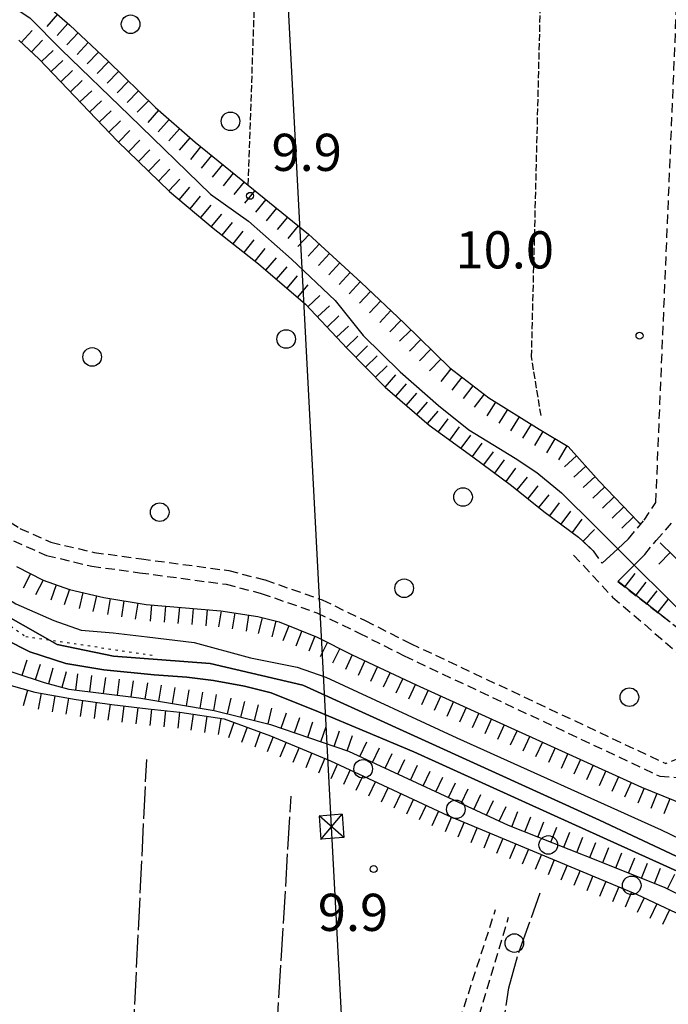
# Model space of a CAD drawing. Extents: x 1740658 to 1744970, y 5042941 to 5046072.
# Drawn here: x 1741753 to 1741892, y 5045144 to 5045356 of the extents above; entities that cross this region are included whole.
import ezdxf

# ---------------------------------------------------------------- set-up
doc = ezdxf.new("R2010")
doc.units = 0
for name, pattern in [('C', [10, 5, 5]), ('L17', [8, 7, -1]), ('L2', [1.5, 0.5, -1]), ('L5', [2, 1.5, -0.5]), ('L7', [3, 2, -1])]:
    doc.linetypes.add(name, pattern=pattern)
for name, color, linetype in [('11B2', 1, 'C'), ('15A1', 5, 'L2'), ('15E5', 2, 'C'), ('22H8', 1, 'C'), ('2J10', 2, 'L7'), ('2M13', 3, 'C'), ('4A1', 3, 'C'), ('4AJ36', 1, 'C'), ('4B2', 3, 'C'), ('4E5', 2, 'L17'), ('5A1', 2, 'L5'), ('5F6', 1, 'C'), ('6H8', 2, 'C'), ('8B2', 2, 'C'), ('8C3', 1, 'C'), ('A4A1', 1, 'C'), ('A4B2', 1, 'C'), ('I4B2', 7, 'CONTINUOUS')]:
    doc.layers.add(name, color=color, linetype=linetype)

# ---------------------------------------------------------------- blocks, each defined once
blk = doc.blocks.new('5F6')
at = {"layer": '5F6'}
blk.add_circle((0, 0), 2, dxfattribs=at)
blk = doc.blocks.new('11B2')
at = {"layer": '11B2'}
blk.add_circle((0, 0), 0.75, dxfattribs=at)
blk = doc.blocks.new('8B2')
at = {"layer": '8B2'}
for points in [[(-2.48309, -2.49104), (2.51475, -2.49104), (2.51475, 2.55434), (-2.48309, -2.52218), (-2.48309, 2.5232), (2.48208, 2.5232)], [(-2.48309, 2.5232), (2.48208, -2.52218)]]:
    blk.add_lwpolyline(points, dxfattribs=at)
blk = doc.blocks.new('22H8')
at = {"layer": '22H8'}
blk.add_line((0, 0), (0, 3.5), dxfattribs=at)

msp = doc.modelspace()

# ---------------------------------------------------------------- linework, layer by layer
at = {"layer": '15A1'}
msp.add_polyline3d([(1741714.75306, 5045250.15256, 6.89), (1741753.91175, 5045223.47586, 6.89), (1741781.7216, 5045219.35362, 6.89)], dxfattribs=at)
at = {"layer": '15E5'}
for points in [[(1741910.27743, 5045168.42749, 8.885), (1741877.33404, 5045183.96931, 9.077), (1741813.53082, 5045212.98354, 8.984), (1741793.56313, 5045217.64694, 8.857), (1741772.81743, 5045219.20029, 8.958), (1741760.70311, 5045221.72395, 9.069), (1741742.81113, 5045231.82799, 9.023), (1741667.07045, 5045280.7851, 9.418), (1741654.10702, 5045291.40664, 9.256), (1741636.54107, 5045314.41914, 8.845), (1741633.90367, 5045317.2022, 8.838), (1741631.27386, 5045319.99084, 8.8), (1741605.93428, 5045346.79675, 8.867), (1741579.73466, 5045369.59289, 8.839)], [(1741579.73466, 5045369.59289, 8.839), (1741605.93428, 5045346.79675, 8.867), (1741631.27386, 5045319.99084, 8.8), (1741633.90367, 5045317.2022, 8.838), (1741636.54107, 5045314.41914, 8.845), (1741654.10702, 5045291.40664, 9.256), (1741667.07045, 5045280.7851, 9.418), (1741742.81113, 5045231.82799, 9.023), (1741760.70311, 5045221.72395, 9.069), (1741772.81743, 5045219.20029, 8.958), (1741793.56313, 5045217.64694, 8.857), (1741813.53082, 5045212.98354, 8.984), (1741877.33404, 5045183.96931, 9.077), (1741910.27743, 5045168.42749, 8.885)]]:
    msp.add_polyline3d(points, dxfattribs=at)
at = {"layer": '2J10'}
for points in [[(1741883.55027, 5045244.5098, 9.99), (1741886.94256, 5045248.49358, 9.94), (1741889.4456, 5045252.31248, 9.29), (1741896.31755, 5045416.98782, 9.72), (1741896.93204, 5045419.7637, 9.72), (1741897.48771, 5045420.49931, 9.868), (1741898.22036, 5045421.36251, 9.792)], [(1741614.09486, 5045364.31151, 9.06), (1741624.63898, 5045353.56096, 8.82), (1741632.93141, 5045343.99166, 8.73), (1741641.39957, 5045334.08451, 8.73), (1741650.09165, 5045322.21844, 8.67), (1741663.33996, 5045307.68593, 9.11), (1741671.45787, 5045301.18341, 9.06), (1741680.65783, 5045295.2042, 8.96), (1741692.5254, 5045287.49821, 8.75), (1741716.03304, 5045272.49944, 8.61), (1741734.81624, 5045258.34229, 8.69), (1741745.43618, 5045251.17268, 8.53), (1741752.67158, 5045246.73218, 8.45), (1741759.33528, 5045243.7522, 8.36), (1741768.65149, 5045241.55053, 8.24), (1741778.78425, 5045240.16317, 8.07), (1741797.58113, 5045237.64854, 7.86), (1741805.4342, 5045235.62011, 7.82), (1741817.69726, 5045231.32445, 7.75), (1741826.93787, 5045226.89171, 7.68), (1741836.65327, 5045221.97101, 7.65), (1741891.60226, 5045196.10067, 9.65)], [(1741612.01439, 5045362.16197, 9.06), (1741622.42518, 5045351.51777, 8.82), (1741630.66494, 5045342.03579, 8.73), (1741639.05475, 5045332.22406, 8.73), (1741647.75765, 5045320.32069, 8.67), (1741661.27045, 5045305.49709, 9.11), (1741669.6891, 5045298.75534, 9.06), (1741679.02734, 5045292.69723, 8.96), (1741690.88783, 5045284.97868, 8.75), (1741714.32103, 5045270.03651, 8.61), (1741733.07189, 5045255.896, 8.69), (1741743.80818, 5045248.64584, 8.53), (1741751.27252, 5045244.08108, 8.45), (1741758.37333, 5045240.90217, 8.36), (1741768.09702, 5045238.60264, 8.24), (1741778.38067, 5045237.18246, 8.07), (1741797.00272, 5045234.69886, 7.86), (1741804.56831, 5045232.74618, 7.82), (1741816.53352, 5045228.55759, 7.75), (1741825.61083, 5045224.20288, 7.68), (1741835.33481, 5045219.2748, 7.65), (1741890.3251, 5045193.38849, 8.59)], [(1741887.06483, 5045241.10243, 10.04), (1741889.52696, 5045244.11495, 10.01), (1741893.27748, 5045248.33717, 9.845)], [(1741872.84444, 5045244.87141, 9.65), (1741875.98232, 5045241.88713, 9.79), (1741877.86757, 5045239.2112, 10.09)], [(1741871.75555, 5045240.99795, 9.7), (1741880.13523, 5045231.93759, 9.84), (1741904.24574, 5045211.29955, 9.6), (1741904.8083, 5045207.6711, 9.6), (1741903.75853, 5045204.52064, 9.7), (1741901.41186, 5045200.91704, 9.74), (1741897.35436, 5045198.3968, 9.7), (1741891.60226, 5045196.10067, 9.65)], [(1741881.27027, 5045235.30203, 10.13), (1741896.91467, 5045223.2044, 9.44), (1741906.73051, 5045215.37583, 9.49), (1741913.0692, 5045209.50424, 9.57), (1741942.10062, 5045184.99949, 9.47)], [(1741890.3251, 5045193.38849, 8.59), (1741896.35922, 5045193.05712, 9.52), (1741901.40716, 5045195.22129, 9.47), (1741905.40026, 5045198.7085, 9.57), (1741909.48355, 5045202.98672, 9.52), (1741912.56854, 5045204.79329, 9.52), (1741941.77792, 5045181.24659, 9.47)], [(1741830.9727, 5045023.5968, 8.81), (1741841.48231, 5045102.98107, 9.42), (1741847.26993, 5045140.88134, 9.34), (1741854.97273, 5045164.72415, 9.19)], [(1741833.98865, 5045022.86991, 8.76), (1741842.26866, 5045083.05242, 9.29), (1741850.59025, 5045139.02292, 9.24), (1741857.78432, 5045163.07034, 9.24)]]:
    msp.add_polyline3d(points, dxfattribs=at)
at = {"layer": '2M13'}
for points in [[(1741877.86757, 5045239.2112, 10.09), (1741881.24321, 5045242.35933, 7.07), (1741883.55027, 5045244.5098, 9.99)], [(1741881.27027, 5045235.30203, 10.13), (1741884.77627, 5045238.81194, 7.23), (1741887.06483, 5045241.10243, 10.04)]]:
    msp.add_polyline3d(points, dxfattribs=at)
at = {"layer": '4A1'}
for points in [[(1741599.08009, 5045358.17264, 8.92), (1741611.17063, 5045346.44476, 8.64), (1741620.50881, 5045336.41021, 8.46), (1741639.79901, 5045316.11229, 8.79), (1741647.43837, 5045306.38476, 8.86), (1741652.57762, 5045299.58898, 9.02), (1741658.36397, 5045293.56674, 9.12), (1741664.534, 5045288.5009, 9.13), (1741676.62001, 5045280.48935, 8.98), (1741732.77553, 5045242.48427, 8.8), (1741751.74843, 5045230.49452, 9.08), (1741759.94964, 5045226.8705, 8.92), (1741765.86221, 5045224.81408, 8.82), (1741772.69131, 5045224.23235, 8.67), (1741780.04993, 5045223.36935, 8.66), (1741790.13192, 5045222.13765, 8.84), (1741802.2672, 5045218.90551, 8.76), (1741812.26276, 5045216.84597, 8.78), (1741818.46439, 5045214.69286, 8.68), (1741846.65894, 5045201.67071, 8.53), (1741890.57096, 5045181.84261, 8.76), (1741908.86726, 5045173.02242, 8.42)], [(1741744.36638, 5045225.3896, 9.14), (1741754.77795, 5045220.17204, 9.05), (1741762.52831, 5045217.65352, 9.2), (1741770.70518, 5045216.32328, 9.14), (1741781.51346, 5045215.23623, 9.06), (1741788.57849, 5045214.73133, 8.9), (1741794.29884, 5045213.99637, 8.89), (1741800.93346, 5045212.75722, 8.86), (1741806.71218, 5045211.33664, 8.85), (1741816.85711, 5045207.28251, 9.33), (1741837.41127, 5045198.67154, 8.76), (1741867.60181, 5045184.93638, 9.37), (1741894.8423, 5045172.61499, 9.51)]]:
    msp.add_polyline3d(points, dxfattribs=at)
at = {"layer": '4AJ36'}
for points in [[(1741599.08009, 5045358.17264, 8.92), (1741611.17063, 5045346.44476, 8.64), (1741620.50881, 5045336.41021, 8.46), (1741639.79901, 5045316.11229, 8.79), (1741647.43837, 5045306.38476, 8.86), (1741652.57762, 5045299.58898, 9.02), (1741658.36397, 5045293.56674, 9.12), (1741664.534, 5045288.5009, 9.13), (1741676.62001, 5045280.48935, 8.98), (1741732.77553, 5045242.48427, 8.8), (1741751.74843, 5045230.49452, 9.08), (1741759.94964, 5045226.8705, 8.92), (1741765.86221, 5045224.81408, 8.82), (1741772.69131, 5045224.23235, 8.67), (1741780.04993, 5045223.36935, 8.66), (1741790.13192, 5045222.13765, 8.84), (1741802.2672, 5045218.90551, 8.76), (1741812.26276, 5045216.84597, 8.78), (1741818.46439, 5045214.69286, 8.68), (1741846.65894, 5045201.67071, 8.53), (1741890.57096, 5045181.84261, 8.76), (1741908.86726, 5045173.02242, 8.42)], [(1741894.8423, 5045172.61499, 9.51), (1741867.60181, 5045184.93638, 9.37), (1741837.41127, 5045198.67154, 8.76), (1741816.85711, 5045207.28251, 9.33), (1741806.71218, 5045211.33664, 8.85), (1741800.93346, 5045212.75722, 8.86), (1741794.29884, 5045213.99637, 8.89), (1741788.57849, 5045214.73133, 8.9), (1741781.51346, 5045215.23623, 9.06), (1741770.70518, 5045216.32328, 9.14), (1741762.52831, 5045217.65352, 9.2), (1741754.77795, 5045220.17204, 9.05), (1741744.36638, 5045225.3896, 9.14)]]:
    msp.add_polyline3d(points, dxfattribs=at)
at = {"layer": '4B2'}
for points in [[(1741754.76933, 5045356.61506, 7.17), (1741761.55859, 5045349.76232, 6.93), (1741776.20938, 5045335.54542, 6.75), (1741793.68362, 5045318.67272, 6.9), (1741801.85331, 5045312.845, 6.74), (1741811.11102, 5045304.62163, 6.52), (1741820.44017, 5045295.76577, 6.42), (1741826.47954, 5045288.25312, 6.77), (1741834.42522, 5045280.39483, 7.24), (1741842.66755, 5045273.1685, 7.25), (1741849.21049, 5045267.931, 7.17), (1741854.35398, 5045264.74791, 7.06), (1741859.18676, 5045261.83039, 7.02), (1741863.82943, 5045258.74619, 7.03), (1741869.18703, 5045254.36464, 7.02), (1741876.48262, 5045247.13861, 6.84), (1741881.24321, 5045242.35933, 7.07)], [(1741884.77627, 5045238.81194, 7.23), (1741885.36079, 5045238.2249, 7.26), (1741897.25546, 5045226.50134, 7), (1741918.62676, 5045209.05494, 6.84), (1741939.96407, 5045191.33921, 6.52), (1741963.26771, 5045172.58331, 6.26), (1741980.02806, 5045157.82432, 6.38), (1741989.09447, 5045149.63773, 6.4), (1741994.98644, 5045143.15602, 6.52), (1741999.55292, 5045137.6341, 6.46), (1742003.85813, 5045131.19503, 6.36), (1742006.02732, 5045122.94624, 6.37), (1742007.41246, 5045114.81525, 6.35), (1742011.45733, 5045071.26082, 7.21), (1742011.59435, 5045061.58317, 7.22), (1742010.123, 5045056.22788, 7.23), (1742006.83131, 5045046.29348, 7.3), (1742000.83759, 5045030.71104, 7.36), (1741998.76226, 5045022.2116, 7.37), (1741997.87385, 5045012.84829, 7.19), (1741997.40437, 5045003.20747, 7.09), (1741995.87081, 5044990.51339, 6.99), (1741993.65424, 5044974.39145, 7.02), (1741990.85167, 5044949.04619, 7.332)]]:
    msp.add_polyline3d(points, dxfattribs=at)
at = {"layer": '4E5'}
for p, q in [((1741772.37196, 5045040.37839, 9.264), (1741779.92737, 5045196.9632, 10.365)), ((1741801.51556, 5045033.92698, 8.914), (1741811.01048, 5045189.09358, 10.8))]:
    msp.add_line(p, q, dxfattribs=at)
msp.add_polyline3d([(1741839.38706, 5045024.43852, 8.689), (1741845.43787, 5045064.90482, 9.093), (1741857.84055, 5045147.88281, 9.806), (1741859.95829, 5045155.48082, 9.787), (1741864.59056, 5045168.3247, 10.693)], dxfattribs=at)
at = {"layer": '5A1'}
for points in [[(1741801.75867, 5045320.59023, 9.6), (1741804.99434, 5045413.18839, 9.26), (1741806.31208, 5045445.8107, 9.65), (1741803.84247, 5045447.29055, 9.57)], [(1741864.75281, 5045271.00343, 9.35), (1741862.71042, 5045283.62526, 9.51), (1741866.77365, 5045444.57208, 9.554)]]:
    msp.add_polyline3d(points, dxfattribs=at)
at = {"layer": '6H8'}
for points in [[(1741755.65741, 5045361.81735, 10.4), (1741763.38054, 5045355.04257, 10.53), (1741771.56001, 5045347.30308, 10.71), (1741781.83957, 5045337.25978, 10.73), (1741790.32689, 5045329.80209, 10.71), (1741801.75867, 5045320.59023, 9.6), (1741814.75014, 5045310.00988, 10.66), (1741826.02572, 5045299.64302, 10.63), (1741835.32167, 5045290.90904, 10.81), (1741845.10899, 5045281.26512, 10.97), (1741853.49078, 5045274.8014, 11.02), (1741864.32238, 5045268.05981, 10.87), (1741870.564, 5045264.32815, 10.83), (1741877.25479, 5045256.91542, 10.72), (1741885.65976, 5045248.14679, 10.78), (1741886.2023, 5045247.6248, 9.951)], [(1741752.41371, 5045351.7652, 9.21), (1741756.80074, 5045347.7021, 9.11), (1741773.63628, 5045330.03743, 8.97), (1741784.80193, 5045319.25016, 8.94), (1741794.24151, 5045311.33024, 8.76), (1741804.00941, 5045303.61945, 8.55), (1741814.08037, 5045294.99565, 8.35), (1741823.04742, 5045285.43071, 8.34), (1741831.23094, 5045277.11486, 8.46), (1741840.67234, 5045268.95639, 8.45), (1741850.1149, 5045262.13485, 8.43), (1741858.41079, 5045255.97459, 8.59), (1741865.38127, 5045250.35792, 8.5), (1741872.84444, 5045244.87141, 9.65), (1741875.98232, 5045241.88713, 9.79)], [(1741890.34693, 5045243.62477, 10.78), (1741895.97201, 5045238.18916, 10.78)], [(1741751.90831, 5045238.51053, 12.06), (1741757.65376, 5045235.55204, 11.98), (1741763.31506, 5045233.61019, 11.93), (1741770.67839, 5045231.85398, 11.82), (1741779.82333, 5045230.37259, 11.64), (1741795.89276, 5045229.01762, 11.44), (1741803.86195, 5045227.74203, 11.43), (1741808.43028, 5045226.58783, 11.54), (1741816.58672, 5045223.34756, 11.52), (1741824.13617, 5045219.52128, 11.5), (1741837.92108, 5045213.09012, 11.53), (1741886.3794, 5045191.03609, 11.71), (1741900.13492, 5045185.42608, 11.46)], [(1741881.36587, 5045235.39143, 8.4), (1741892.56108, 5045226.62014, 9.56)], [(1741744.93316, 5045217.82114, 11.51), (1741757.88881, 5045213.58437, 11.22), (1741763.19221, 5045212.13622, 11.99), (1741778.20473, 5045210.24379, 11.34), (1741794.42295, 5045207.51799, 11.35), (1741799.97925, 5045206.14794, 11.23), (1741806.54287, 5045204.50433, 11.44), (1741823.34806, 5045198.76168, 11.19), (1741857.69147, 5045182.83129, 10.95), (1741877.27022, 5045175.09901, 10.58), (1741891.41442, 5045169.42784, 10.59), (1741900.49305, 5045164.85459, 11.36)], [(1741746.93536, 5045213.99865, 11.65), (1741755.87481, 5045211.49798, 11.79), (1741764.72282, 5045209.89707, 12.02), (1741772.39339, 5045208.84582, 11.85), (1741780.26827, 5045207.89211, 11.67), (1741787.06751, 5045207.18679, 11.62), (1741796.56257, 5045205.73061, 12.03), (1741806.56586, 5045202.10815, 12.35), (1741819.48868, 5045196.72964, 12.3), (1741829.66792, 5045192.00314, 12.24), (1741844.69034, 5045184.9566, 11.98), (1741885.42016, 5045167.96804, 12.46), (1741898.56213, 5045161.75247, 12.2)]]:
    msp.add_polyline3d(points, dxfattribs=at)
at = {"layer": '8C3'}
msp.add_polyline3d([(1741925.61555, 5043081.17394, 33), (1741920.32638, 5043184.05612, 29.56), (1741911.98782, 5043353.10703, 28.84), (1741902.4938, 5043547.09746, 30.19), (1741892.56942, 5043743.60199, 29.81), (1741883.2764, 5043922.65344, 29.65), (1741874.87437, 5044088.55457, 29.84), (1741865.20664, 5044278.98981, 30.02), (1741855.24074, 5044468.0709, 29.15), (1741846.24117, 5044657.74183, 29.37), (1741838.12106, 5044832.82345, 31.99), (1741829.03831, 5045006.33167, 33), (1741819.69044, 5045182.53184, 29.27), (1741808.66635, 5045392.81395, 29.97), (1741798.34241, 5045591.03563, 30.71), (1741842.38332, 5045778.61455, 30.6), (1741858.0717, 5045860.38862, 30)], dxfattribs=at)
at = {"layer": 'A4A1', "flags": 128}
msp.add_lwpolyline([(1740744.01111, 5045778.05655), (1740769.66371, 5045772.40507), (1740799.49446, 5045766.189), (1740827.75512, 5045761.26637), (1740875.18356, 5045756.52069), (1740911.49189, 5045752.63502), (1740936.39504, 5045747.45692), (1740964.22641, 5045740.84838), (1740968.03202, 5045739.94197), (1741000.13123, 5045730.52709), (1741030.99193, 5045723.01317), (1741063.15396, 5045715.4914), (1741076.37608, 5045712.39592), (1741088.05253, 5045709.54471), (1741092.84948, 5045707.21225), (1741097.64736, 5045704.88085), (1741105.42685, 5045699.4422), (1741111.13413, 5045692.70808), (1741122.54663, 5045673.28157), (1741174.08831, 5045577.7282), (1741209.2108, 5045512.67922), (1741214.91328, 5045505.16548), (1741220.62343, 5045497.65632), (1741227.63043, 5045490.92224), (1741235.40874, 5045487.29367), (1741255.63583, 5045483.66472), (1741287.27974, 5045480.55782), (1741300.50357, 5045478.48436), (1741313.47531, 5045474.34013), (1741347.7105, 5045459.31749), (1741396.16066, 5045439.47249), (1741463.85636, 5045409.94278), (1741490.04986, 5045400.09746), (1741509.76014, 5045395.95139), (1741543.16646, 5045389.2788), (1741556.13343, 5045383.32398), (1741579.73466, 5045369.59289), (1741605.93428, 5045346.79675), (1741631.27386, 5045319.99084), (1741633.90367, 5045317.2022), (1741636.54107, 5045314.41914), (1741654.10702, 5045291.40664), (1741667.07045, 5045280.7851), (1741742.81113, 5045231.82799), (1741760.70311, 5045221.72395), (1741772.81743, 5045219.20029), (1741793.56313, 5045217.64694), (1741813.53082, 5045212.98354), (1741877.33404, 5045183.96931), (1741910.27743, 5045168.42749), (1741921.17223, 5045158.84643), (1741925.32619, 5045149.00327), (1741927.97193, 5045137.83266), (1741924.05343, 5045019.51536), (1741921.92623, 5044902.17164), (1741921.94594, 5044800.74007), (1741923.01645, 5044773.57379), (1741925.53158, 5044750.33868), (1741929.47121, 5044722.10255), (1741932.64653, 5044702.09102), (1741934.79574, 5044677.7825), (1741936.23973, 5044623.44888), (1741935.88577, 5044579.8399), (1741936.2886, 5044514.81978), (1741937.72716, 5044460.12874), (1741939.37888, 5044441.21762)], dxfattribs=at)
at = {"layer": 'A4B2', "flags": 128}
msp.add_lwpolyline([(1741061.69091, 5045752.80926), (1741065.72472, 5045752.09645), (1741069.64232, 5045751.87739), (1741079.33206, 5045750.33859), (1741083.36171, 5045748.74394), (1741087.24145, 5045746.21843), (1741091.17123, 5045742.48919), (1741109.30509, 5045723.08871), (1741120.26144, 5045713.00697), (1741133.70085, 5045699.79266), (1741156.99127, 5045676.92729), (1741173.87843, 5045660.46111), (1741182.92013, 5045651.55976), (1741189.22869, 5045645.47439), (1741194.19154, 5045641.46248), (1741199.84337, 5045636.82122), (1741205.67745, 5045631.42038), (1741215.71068, 5045621.53224), (1741227.70174, 5045610.07479), (1741244.05024, 5045593.16809), (1741251.55655, 5045586.56968), (1741256.93198, 5045582.17749), (1741267.84422, 5045574.55949), (1741276.64897, 5045569.14344), (1741286.49308, 5045563.56153), (1741295.63686, 5045558.64022), (1741318.67263, 5045550.35665), (1741344.42842, 5045539.13776), (1741395.98316, 5045518.30681), (1741447.09934, 5045496.34181), (1741502.24994, 5045474.36603), (1741548.38681, 5045453.07108), (1741559.25047, 5045448.61952), (1741565.41115, 5045445.98198), (1741568.25736, 5045443.4372), (1741571.55528, 5045438.00786), (1741573.71398, 5045431.88144), (1741576.15993, 5045426.7403), (1741577.96313, 5045424.83849), (1741580.71617, 5045422.18544), (1741584.77964, 5045419.40287), (1741589.53996, 5045418.40348), (1741596.81479, 5045418.13695), (1741608.37434, 5045418.52126), (1741614.75164, 5045418.7361), (1741619.18632, 5045418.62996), (1741622.99077, 5045416.26625), (1741636.93945, 5045403.47005), (1741648.54575, 5045392.03485), (1741652.8231, 5045389.11485), (1741656.73953, 5045387.6531), (1741661.43552, 5045387.72699), (1741667.14665, 5045388.0524), (1741671.60319, 5045384.41372), (1741703.35132, 5045353.53563), (1741714.92071, 5045343.53077), (1741717.8127, 5045341.43269), (1741721.6521, 5045339.43263), (1741723.50581, 5045339.48119), (1741725.96295, 5045340.25691), (1741731.33039, 5045343.69862), (1741742.25859, 5045355.44647), (1741745.92399, 5045358.70255), (1741747.97217, 5045359.59607), (1741750.82535, 5045359.1679), (1741754.76933, 5045356.61506), (1741761.55859, 5045349.76232), (1741776.20938, 5045335.54542), (1741793.68362, 5045318.67272), (1741801.85331, 5045312.845), (1741811.11102, 5045304.62163), (1741820.44017, 5045295.76577), (1741826.47954, 5045288.25312), (1741834.42522, 5045280.39483), (1741842.66755, 5045273.1685), (1741849.21049, 5045267.931), (1741854.35398, 5045264.74791), (1741859.18676, 5045261.83039), (1741863.82943, 5045258.74619), (1741869.18703, 5045254.36464), (1741876.48262, 5045247.13861), (1741881.24321, 5045242.35933), (1741884.77627, 5045238.81194), (1741885.36079, 5045238.2249), (1741897.25546, 5045226.50134), (1741918.62676, 5045209.05494), (1741939.96407, 5045191.33921), (1741963.26771, 5045172.58331), (1741980.02806, 5045157.82432), (1741989.09447, 5045149.63773), (1741994.98644, 5045143.15602), (1741999.55292, 5045137.6341), (1742003.85813, 5045131.19503), (1742006.02732, 5045122.94624), (1742007.41246, 5045114.81525), (1742011.45733, 5045071.26082), (1742011.59435, 5045061.58317), (1742010.123, 5045056.22788), (1742006.83131, 5045046.29348), (1742000.83759, 5045030.71104), (1741998.76226, 5045022.2116), (1741997.87385, 5045012.84829), (1741997.40437, 5045003.20747), (1741995.87081, 5044990.51339), (1741993.65424, 5044974.39145), (1741990.85167, 5044949.04619)], dxfattribs=at)
at = {"layer": 'I4B2'}
msp.add_polyline3d([(1741881.24321, 5045242.35933, 7.07), (1741884.77627, 5045238.81194, 7.23)], dxfattribs=at)

# ---------------------------------------------------------------- block references
at = {"layer": '11B2'}
for p in [(1741802.15893, 5045318.28548, 9.9), (1741885.93765, 5045288.17379, 10), (1741828.75641, 5045173.41356, 9.9)]:
    msp.add_blockref('11B2', p, dxfattribs=at)
at = {"layer": '22H8'}
for p, rotation in [((1741760.7346, 5045357.36366, -3333), 138.743), ((1741762.98989, 5045355.38438, -3333), 138.743), ((1741752.9288, 5045351.28829, -3333), 317.193), ((1741765.18307, 5045353.33726, -3333), 136.583), ((1741755.12936, 5045349.24975, -3333), 317.183), ((1741767.36233, 5045351.27506, -3333), 136.583), ((1741757.29925, 5045347.17882, -3333), 313.623), ((1741769.5416, 5045349.21285, -3333), 136.583), ((1741759.36838, 5045345.00708, -3333), 313.623), ((1741771.71802, 5045347.14843, -3333), 135.663), ((1741761.43858, 5045342.83442, -3333), 313.623), ((1741773.86377, 5045345.05163, -3333), 135.673), ((1741763.5087, 5045340.66275, -3333), 313.623), ((1741776.01052, 5045342.9549, -3333), 135.663), ((1741765.57882, 5045338.49108, -3333), 313.623), ((1741778.15627, 5045340.8581, -3333), 135.663), ((1741767.64895, 5045336.31942, -3333), 313.623), ((1741780.30195, 5045338.76229, -3333), 135.663), ((1741769.71907, 5045334.14775, -3333), 313.623), ((1741782.47937, 5045336.69794, -3333), 138.693), ((1741771.7882, 5045331.97601, -3333), 313.623), ((1741784.73274, 5045334.71751, -3333), 138.693), ((1741773.8677, 5045329.81306, -3333), 315.983), ((1741786.98711, 5045332.73715, -3333), 138.693), ((1741776.02552, 5045327.7292, -3333), 315.983), ((1741789.24048, 5045330.75672, -3333), 138.693), ((1741778.18341, 5045325.64433, -3333), 315.993), ((1741791.53714, 5045328.82766, -3333), 141.133), ((1741780.3413, 5045323.55947, -3333), 315.983), ((1741793.87347, 5045326.9447, -3333), 141.133), ((1741782.4992, 5045321.47461, -3333), 315.983), ((1741796.20972, 5045325.06274, -3333), 141.143), ((1741784.65702, 5045319.39074, -3333), 315.983), ((1741798.54506, 5045323.17971, -3333), 141.133), ((1741800.88139, 5045321.29675, -3333), 141.133), ((1741786.94545, 5045317.45104, -3333), 320.003), ((1741803.21119, 5045319.40729, -3333), 140.843), ((1741789.24403, 5045315.52313, -3333), 320.003), ((1741805.53837, 5045317.51261, -3333), 140.843), ((1741791.54268, 5045313.59423, -3333), 320.003), ((1741807.86455, 5045315.61786, -3333), 140.843), ((1741793.84126, 5045311.66632, -3333), 320.003), ((1741810.19073, 5045313.72311, -3333), 140.843), ((1741796.18575, 5045309.79501, -3333), 321.713), ((1741798.5413, 5045307.93655, -3333), 321.713), ((1741812.51684, 5045311.82936, -3333), 140.843), ((1741800.89594, 5045306.07703, -3333), 321.713), ((1741814.83941, 5045309.92932, -3333), 137.403), ((1741803.2505, 5045304.2185, -3333), 321.713), ((1741817.04742, 5045307.89835, -3333), 137.403), ((1741805.55468, 5045302.29603, -3333), 319.433), ((1741819.25644, 5045305.86746, -3333), 137.403), ((1741807.83297, 5045300.34454, -3333), 319.433), ((1741821.46445, 5045303.83649, -3333), 137.403), ((1741810.11224, 5045298.39312, -3333), 319.423), ((1741823.67346, 5045301.8056, -3333), 137.403), ((1741812.39152, 5045296.4417, -3333), 319.423), ((1741825.8814, 5045299.77563, -3333), 137.403), ((1741814.61116, 5045294.42966, -3333), 313.153), ((1741828.07004, 5045297.72215, -3333), 136.793), ((1741830.25669, 5045295.66852, -3333), 136.783), ((1741816.66353, 5045292.24061, -3333), 313.153), ((1741832.44341, 5045293.61389, -3333), 136.793), ((1741818.7149, 5045290.05149, -3333), 313.153), ((1741834.63013, 5045291.55927, -3333), 136.793), ((1741820.76727, 5045287.86245, -3333), 313.153), ((1741836.78234, 5045289.46996, -3333), 135.423), ((1741822.81864, 5045285.67333, -3333), 313.153), ((1741838.91971, 5045287.36451, -3333), 135.423), ((1741824.91774, 5045283.5299, -3333), 314.543), ((1741841.05716, 5045285.25805, -3333), 135.423), ((1741827.02245, 5045281.39191, -3333), 314.543), ((1741843.19353, 5045283.15252, -3333), 135.423), ((1741829.12624, 5045279.25285, -3333), 314.543), ((1741845.35589, 5045281.07501, -3333), 142.363), ((1741831.23094, 5045277.11486, -3333), 319.173), ((1741847.73152, 5045279.24313, -3333), 142.363), ((1741833.501, 5045275.15272, -3333), 319.163), ((1741850.10715, 5045277.41125, -3333), 142.363), ((1741835.77098, 5045273.19158, -3333), 319.173), ((1741852.48378, 5045275.57944, -3333), 142.363), ((1741838.04203, 5045271.22952, -3333), 319.173), ((1741854.95811, 5045273.88934, -3333), 148.093), ((1741840.312, 5045269.26838, -3333), 319.173), ((1741842.71756, 5045267.47885, -3333), 324.153), ((1741857.50483, 5045272.30395, -3333), 148.093), ((1741860.05262, 5045270.71763, -3333), 148.103), ((1741845.14979, 5045265.72142, -3333), 324.153), ((1741862.59933, 5045269.13224, -3333), 148.103), ((1741847.58195, 5045263.96497, -3333), 324.153), ((1741865.15598, 5045267.56163, -3333), 149.123), ((1741867.73032, 5045266.02243, -3333), 149.123), ((1741850.01419, 5045262.20754, -3333), 324.153), ((1741870.30574, 5045264.48231, -3333), 149.123), ((1741852.42358, 5045260.42031, -3333), 323.403), ((1741872.37283, 5045262.32445, -3333), 132.063), ((1741854.83205, 5045258.632, -3333), 323.413), ((1741857.24159, 5045256.84278, -3333), 323.403), ((1741874.38293, 5045260.09713, -3333), 132.073), ((1741859.61254, 5045255.00654, -3333), 321.143), ((1741876.39304, 5045257.86982, -3333), 132.073), ((1741861.94887, 5045253.12357, -3333), 321.143), ((1741878.44065, 5045255.67741, -3333), 133.783), ((1741864.28512, 5045251.24161, -3333), 321.143), ((1741880.51731, 5045253.51224, -3333), 133.793), ((1741866.66437, 5045249.41501, -3333), 323.683), ((1741882.59304, 5045251.346, -3333), 133.793), ((1741869.08207, 5045247.63743, -3333), 323.683), ((1741884.66977, 5045249.17984, -3333), 133.793), ((1741871.49869, 5045245.86077, -3333), 323.6730000000001), ((1741873.80867, 5045243.95477, -3333), 316.433), ((1741892.50482, 5045241.5399, -3333), 135.983), ((1741754.96045, 5045236.93892, -3333), 152.753), ((1741882.84681, 5045234.23067, -3333), 321.9229999999999), ((1741757.62764, 5045235.56613, -3333), 152.753), ((1741760.46383, 5045234.5881, -3333), 161.063), ((1741885.20775, 5045232.38064, -3333), 321.9229999999999), ((1741763.30172, 5045233.61421, -3333), 161.063), ((1741766.22017, 5045232.91713, -3333), 166.583), ((1741769.13855, 5045232.22105, -3333), 166.583), ((1741887.56977, 5045230.52969, -3333), 321.9229999999999), ((1741772.07738, 5045231.62679, -3333), 170.803), ((1741775.03869, 5045231.14754, -3333), 170.803), ((1741778.00008, 5045230.66729, -3333), 170.803), ((1741780.97291, 5045230.27515, -3333), 175.183), ((1741783.9623, 5045230.02365, -3333), 175.183), ((1741889.93171, 5045228.67973, -3333), 321.9229999999999), ((1741786.95176, 5045229.77115, -3333), 175.183), ((1741789.94114, 5045229.51965, -3333), 175.183), ((1741792.9316, 5045229.26723, -3333), 175.183), ((1741795.92121, 5045229.01273, -3333), 170.903), ((1741798.88314, 5045228.53854, -3333), 170.903), ((1741801.84607, 5045228.06443, -3333), 170.903), ((1741804.79119, 5045227.50674, -3333), 165.823), ((1741807.70044, 5045226.77186, -3333), 165.823), ((1741810.51831, 5045225.75736, -3333), 158.333), ((1741813.30699, 5045224.65041, -3333), 158.333), ((1741816.09475, 5045223.54239, -3333), 158.333), ((1741818.79152, 5045222.22998, -3333), 153.123), ((1741821.46748, 5045220.8739, -3333), 153.123), ((1741824.14345, 5045219.51782, -3333), 154.983), ((1741753.16388, 5045215.129, -3333), 341.893), ((1741756.01566, 5045214.19726, -3333), 341.893), ((1741826.863, 5045218.24924, -3333), 154.993), ((1741758.88195, 5045213.31275, -3333), 344.733), ((1741761.77629, 5045212.5226, -3333), 344.733), ((1741764.71285, 5045211.94522, -3333), 352.813), ((1741829.58156, 5045216.98059, -3333), 154.983), ((1741832.30004, 5045215.71293, -3333), 154.993), ((1741767.68948, 5045211.56941, -3333), 352.813), ((1741770.66603, 5045211.1946, -3333), 352.813), ((1741773.64266, 5045210.81879, -3333), 352.813), ((1741776.61922, 5045210.44397, -3333), 352.813), ((1741779.58806, 5045210.01142, -3333), 350.453), ((1741835.0196, 5045214.44436, -3333), 154.993), ((1741837.73816, 5045213.1757, -3333), 154.993), ((1741754.31877, 5045211.93404, -3333), 164.373), ((1741757.2371, 5045211.252, -3333), 169.743), ((1741782.54673, 5045209.51391, -3333), 350.453), ((1741785.50532, 5045209.01741, -3333), 350.463), ((1741788.46398, 5045208.51991, -3333), 350.463), ((1741791.42265, 5045208.0224, -3333), 350.453), ((1741794.38131, 5045207.5249, -3333), 350.453), ((1741840.46796, 5045211.93096, -3333), 155.533), ((1741760.18948, 5045210.71792, -3333), 169.743), ((1741763.14093, 5045210.18277, -3333), 169.743), ((1741766.10294, 5045209.70758, -3333), 172.193), ((1741769.0759, 5045209.30041, -3333), 172.193), ((1741772.04786, 5045208.89316, -3333), 172.193), ((1741797.29513, 5045206.80942, -3333), 346.1430000000001), ((1741800.20824, 5045206.08988, -3333), 345.9430000000001), ((1741843.19962, 5045210.68836, -3333), 155.523), ((1741845.93027, 5045209.44569, -3333), 155.533), ((1741775.02582, 5045208.52647, -3333), 173.093), ((1741778.00432, 5045208.16584, -3333), 173.093), ((1741780.98392, 5045207.81733, -3333), 174.083), ((1741783.96866, 5045207.50732, -3333), 174.073), ((1741786.95232, 5045207.19822, -3333), 174.083), ((1741789.91937, 5045206.74949, -3333), 171.283), ((1741803.11804, 5045205.36106, -3333), 345.9430000000001), ((1741806.02883, 5045204.63232, -3333), 345.9430000000001), ((1741808.88024, 5045203.70557, -3333), 341.1330000000001), ((1741848.66092, 5045208.20301, -3333), 155.523), ((1741851.39158, 5045206.96034, -3333), 155.533), ((1741792.88487, 5045206.29462, -3333), 171.283), ((1741795.8503, 5045205.84074, -3333), 171.283), ((1741798.7057, 5045204.95441, -3333), 160.093), ((1741811.7199, 5045202.73482, -3333), 341.1330000000001), ((1741814.55849, 5045201.76499, -3333), 341.1330000000001), ((1741854.12223, 5045205.71766, -3333), 155.523), ((1741801.52708, 5045203.93315, -3333), 160.083), ((1741804.34754, 5045202.91082, -3333), 160.093), ((1741817.39808, 5045200.79523, -3333), 341.1330000000001), ((1741820.23674, 5045199.82441, -3333), 341.1330000000001), ((1741856.85289, 5045204.47499, -3333), 155.533), ((1741859.58361, 5045203.23131, -3333), 155.523), ((1741807.15797, 5045201.86166, -3333), 157.403), ((1741809.928, 5045200.70918, -3333), 157.403), ((1741823.07633, 5045198.85465, -3333), 341.1330000000001), ((1741825.80938, 5045197.62018, -3333), 335.1130000000001), ((1741862.31427, 5045201.98864, -3333), 155.523), ((1741865.04492, 5045200.74596, -3333), 155.533), ((1741812.69811, 5045199.55571, -3333), 157.403), ((1741815.46814, 5045198.40324, -3333), 157.403), ((1741828.53048, 5045196.35774, -3333), 335.1130000000001), ((1741831.25258, 5045195.09537, -3333), 335.1130000000001), ((1741867.77558, 5045199.50329, -3333), 155.523), ((1741870.50623, 5045198.26061, -3333), 155.533), ((1741818.23717, 5045197.25069, -3333), 157.403), ((1741833.97368, 5045193.83292, -3333), 335.1130000000001), ((1741873.23689, 5045197.01794, -3333), 155.523), ((1741820.98069, 5045196.03706, -3333), 155.093), ((1741823.70187, 5045194.77362, -3333), 155.093), ((1741836.69578, 5045192.57055, -3333), 335.1130000000001), ((1741839.41688, 5045191.30811, -3333), 335.1130000000001), ((1741875.96861, 5045195.77434, -3333), 155.533), ((1741878.69927, 5045194.53167, -3333), 155.523), ((1741826.42305, 5045193.51017, -3333), 155.093), ((1741829.1443, 5045192.24573, -3333), 155.093), ((1741842.13906, 5045190.04474, -3333), 335.1130000000001), ((1741844.86116, 5045188.78237, -3333), 335.1130000000001), ((1741881.42992, 5045193.28899, -3333), 155.533), ((1741884.16058, 5045192.04631, -3333), 155.523), ((1741831.86208, 5045190.97401, -3333), 154.863), ((1741847.58226, 5045187.51992, -3333), 335.1130000000001), ((1741886.89971, 5045190.82433, -3333), 157.813), ((1741834.57802, 5045189.70015, -3333), 154.873), ((1741837.29396, 5045188.42629, -3333), 154.873), ((1741850.30436, 5045186.25755, -3333), 335.123), ((1741853.02646, 5045184.99518, -3333), 335.123), ((1741889.67837, 5045189.69055, -3333), 157.813), ((1741892.45596, 5045188.5577, -3333), 157.813), ((1741840.01097, 5045187.1515, -3333), 154.873), ((1741842.72691, 5045185.87764, -3333), 154.873), ((1741855.74756, 5045183.73274, -3333), 335.123), ((1741858.48931, 5045182.51596, -3333), 338.453), ((1741845.45749, 5045184.63596, -3333), 157.363), ((1741848.22668, 5045183.48142, -3333), 157.363), ((1741861.27962, 5045181.41415, -3333), 338.453), ((1741864.06993, 5045180.31233, -3333), 338.453), ((1741850.99593, 5045182.32587, -3333), 157.353), ((1741866.86031, 5045179.20952, -3333), 338.453), ((1741869.65162, 5045178.10778, -3333), 338.453), ((1741853.76512, 5045181.17133, -3333), 157.363), ((1741856.53331, 5045180.01671, -3333), 157.363), ((1741872.44192, 5045177.00596, -3333), 338.453), ((1741875.23223, 5045175.90415, -3333), 338.453), ((1741859.30256, 5045178.86117, -3333), 157.363), ((1741862.07175, 5045177.70662, -3333), 157.363), ((1741878.02084, 5045174.79819, -3333), 338.153), ((1741864.84093, 5045176.55208, -3333), 157.363), ((1741867.61019, 5045175.39654, -3333), 157.363), ((1741880.80629, 5045173.68097, -3333), 338.153), ((1741883.59066, 5045172.56467, -3333), 338.153), ((1741870.37937, 5045174.24199, -3333), 157.363), ((1741873.14863, 5045173.08645, -3333), 157.363), ((1741886.37503, 5045171.44836, -3333), 338.153), ((1741889.1604, 5045170.33214, -3333), 338.153), ((1741875.91682, 5045171.93183, -3333), 157.363), ((1741878.68608, 5045170.77629, -3333), 157.363), ((1741891.92512, 5045169.17024, -3333), 333.263), ((1741881.45526, 5045169.62174, -3333), 157.363), ((1741884.22445, 5045168.46719, -3333), 157.363), ((1741886.96104, 5045167.239, -3333), 154.683), ((1741889.67359, 5045165.95686, -3333), 154.693), ((1741892.38521, 5045164.67365, -3333), 154.683)]:
    msp.add_blockref('22H8', p, dxfattribs=dict(at, rotation=rotation))
at = {"layer": '5F6'}
for p in [(1741776.46062, 5045355.21079, 12.96), (1741797.94907, 5045334.32529, 12.96), (1741809.93491, 5045287.47645, 9.96), (1741768.20383, 5045283.61918, 11.01), (1741847.97424, 5045253.47707, 10.58), (1741782.73288, 5045250.21696, 10.6), (1741835.30969, 5045233.84587, 10.2), (1741883.7622, 5045210.3964, 9.96), (1741826.4831, 5045194.9849, 10.81), (1741846.43332, 5045186.26953, 10.42), (1741866.31243, 5045178.61088, 9.87), (1741884.26403, 5045169.9073, 9.59), (1741859.00885, 5045157.4857, 8.4)]:
    msp.add_blockref('5F6', p, dxfattribs=at)
at = {"layer": '8B2', "rotation": 184.283}
msp.add_blockref('8B2', (1741819.69044, 5045182.53184, 10.502), dxfattribs=at)

# ---------------------------------------------------------------- texts
at = {"layer": '11B2'}
for s, p in [('9.9                                    ', (1741806.77197, 5045323.64538)), ('10.0                                   ', (1741846.33558, 5045302.66432)), ('9.9                                    ', (1741816.73084, 5045160.10127))]:
    msp.add_text(s, height=8, dxfattribs=at).set_placement(p)

doc.saveas('drawing.dxf')
